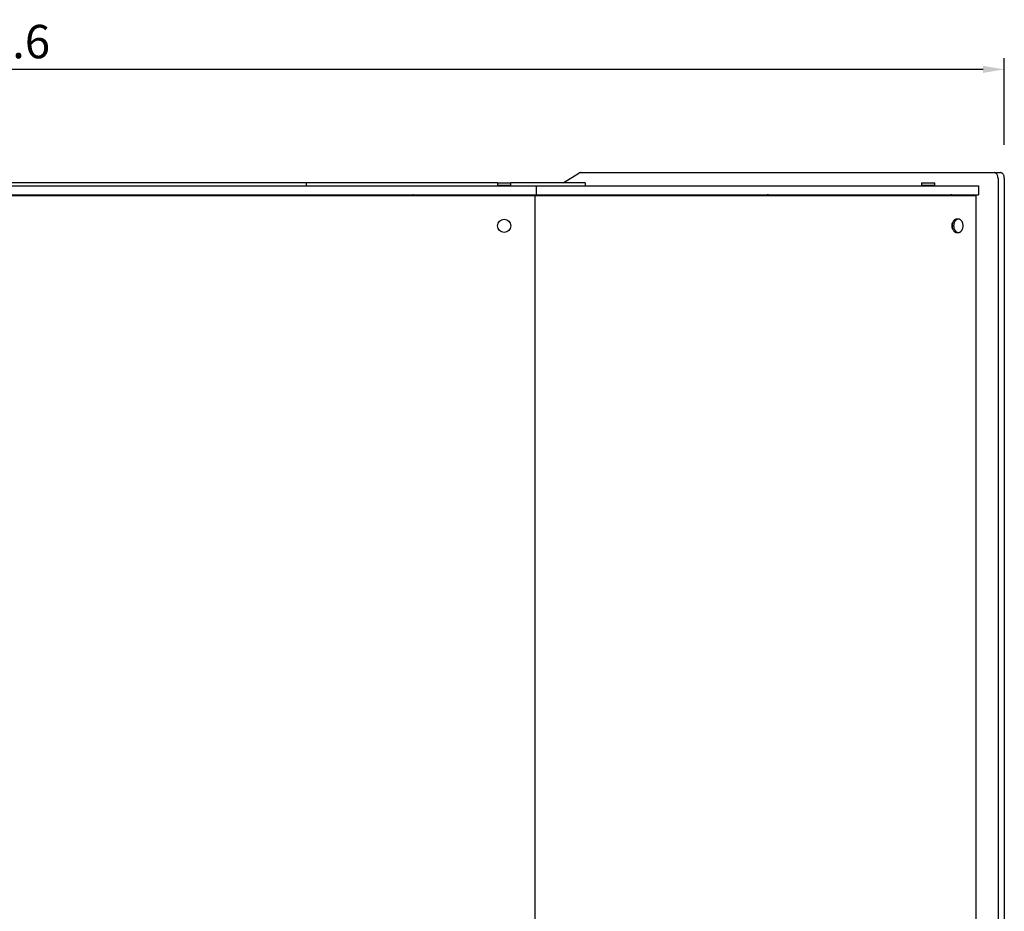
# Model space of a CAD drawing. Units: millimetres. Extents: x 236 to 31078, y 0 to 11880.
# Drawn here: x 2907 to 3792, y 4944 to 5745 of the extents above; entities that cross this region are included whole.
import ezdxf

# ---------------------------------------------------------------- set-up
doc = ezdxf.new("R2010")
doc.units = ezdxf.units.MM
doc.layers.add('COTAS', color=1, linetype='Continuous')
doc.layers.add('VISIBLE', color=7, linetype='Continuous')
doc.styles.get("Standard").update_dxf_attribs({"font": 'romans.shx'})
doc.dimstyles.new('JUAN4', dxfattribs={"dimtxt": 30, "dimasz": 19, "dimexe": 10, "dimexo": 30, "dimgap": 10, "dimtad": 3, "dimdec": 1, "dimdsep": 46, "dimtxsty": 'Standard', "dimcen": 5, "dimclrd": 256, "dimclre": 256, "dimclrt": 1, "dimadec": 0, "dimazin": 0, "dimtp": 0.5, "dimtm": 0.5, "dimtfac": 0.125, "dimtdec": 1, "dimtofl": 0, "dimtmove": 0, "dimatfit": 0, "dimfxl": 1, "dimtolj": 1, "dimtzin": 0, "dimarcsym": 0})

# ---------------------------------------------------------------- blocks, each defined once
blk = doc.blocks.new('*D398')
at = {"layer": 'COTAS', "lineweight": -2, "transparency": 16777216}
for p, q in [((1952.39, 5632.96), (1952.39, 5710.77)), ((3792, 5632.96), (3792, 5710.77)), ((3773, 5700.77), (1971.39, 5700.77))]:
    blk.add_line(p, q, dxfattribs=at)
at = {"layer": 'COTAS', "transparency": 16777216}
for points in [[(1971.39, 5703.93), (1971.39, 5697.6), (1952.39, 5700.77)], [(3773, 5703.93), (3773, 5697.6), (3792, 5700.77)]]:
    blk.add_solid(points, dxfattribs=at)
at = {"layer": 'Defpoints', "color": 0, "transparency": 16777216}
for p in [(1952.39, 5700.77), (1952.39, 5602.96), (3792, 5602.96)]:
    blk.add_point(p, dxfattribs=at)
at = {"layer": 'COTAS', "color": 1, "transparency": 16777216, "insert": (2872.2, 5725.77), "char_height": 30, "attachment_point": 5}
blk.add_mtext('\\A1;1839.6', dxfattribs=at)

msp = doc.modelspace()

# ---------------------------------------------------------------- linework, layer by layer
at = {"layer": 'VISIBLE', "color": 7, "linetype": 'Continuous'}
for p, q in [((3395.78, 5598.62), (3409.83, 5607.52)), ((3411.28, 5607.96), (3782.81, 5607.96)), ((3782.81, 5607.96), (3788.47, 5607.96)), ((3786.34, 5602.96), (3786.34, 4723.41)), ((3792, 5602.96), (3792, 4723.41)), ((2370.64, 5596.12), (3371.45, 5596.12)), ((3164.97, 5598.62), (2579.42, 5598.62)), ((3164.97, 5598.62), (3164.46, 5598.62)), ((3336.62, 5598.62), (3164.97, 5598.62)), ((3165.08, 5596.12), (3165.08, 5598.37)), ((3165.08, 5596.12), (3165.08, 5598.37)), ((3336.62, 5598.62), (3348.62, 5598.62)), ((3336.62, 5598.62), (3336.62, 5596.62)), ((3336.62, 5596.62), (3348.62, 5596.62)), ((3339.27, 5596.62), (3339.27, 5596.12)), ((3345.97, 5596.12), (3345.97, 5596.62)), ((3348.62, 5596.62), (3348.62, 5598.62)), ((3415.49, 5598.62), (3348.62, 5598.62)), ((3371.45, 5596.12), (3371.45, 5588.12)), ((3371.45, 5596.12), (3768.77, 5596.12)), ((3371.45, 5596.12), (3371.45, 5588.12)), ((3415.66, 5596.12), (3415.66, 5598.37)), ((3717.52, 5598.62), (3729.52, 5598.62)), ((3717.52, 5598.62), (3717.52, 5596.62)), ((3717.52, 5596.62), (3729.52, 5596.62)), ((3720.17, 5596.62), (3720.17, 5596.12)), ((3726.87, 5596.12), (3726.87, 5596.62)), ((3729.52, 5596.62), (3729.52, 5598.62)), ((3768.77, 5596.12), (3768.77, 5588.12)), ((2370.64, 5588.12), (3371.45, 5588.12)), ((3370.62, 5587.12), (2371.47, 5587.12)), ((3336.62, 5588.12), (3336.62, 5587.12)), ((3339.62, 5587.12), (3339.62, 5588.12)), ((3345.62, 5588.12), (3345.62, 5587.12)), ((3348.62, 5587.12), (3348.62, 5588.12)), ((3370.62, 4888.12), (3370.62, 5587.12)), ((3766.65, 5587.12), (3370.62, 5587.12)), ((3370.62, 4888.12), (3370.62, 5587.12)), ((3371.45, 5588.12), (3768.77, 5588.12)), ((3717.52, 5588.12), (3717.52, 5587.12)), ((3729.52, 5587.12), (3729.52, 5588.12)), ((3766.65, 4888.12), (3766.65, 5587.12)), ((3750.74, 5566.12), (3749.33, 5566.12)), ((3749.33, 5554.12), (3750.74, 5554.12))]:
    msp.add_line(p, q, dxfattribs=at)
for points in [[(3411.28, 5607.96), (3411.09, 5607.95), (3410.91, 5607.93), (3410.72, 5607.9), (3410.54, 5607.85), (3410.36, 5607.79), (3410.18, 5607.71), (3410.01, 5607.62), (3409.83, 5607.52)], [(3786.34, 5602.96), (3786.33, 5603.41), (3786.29, 5603.87), (3786.21, 5604.34), (3786.1, 5604.8), (3785.95, 5605.26), (3785.77, 5605.7), (3785.55, 5606.11), (3785.31, 5606.5), (3785.04, 5606.84), (3784.74, 5607.15), (3784.43, 5607.4), (3784.11, 5607.61), (3783.78, 5607.77), (3783.45, 5607.88), (3783.13, 5607.94), (3782.81, 5607.96)], [(3792, 5602.96), (3791.99, 5603.41), (3791.94, 5603.87), (3791.87, 5604.34), (3791.75, 5604.8), (3791.61, 5605.26), (3791.43, 5605.7), (3791.21, 5606.11), (3790.97, 5606.5), (3790.69, 5606.84), (3790.4, 5607.15), (3790.09, 5607.4), (3789.77, 5607.61), (3789.44, 5607.77), (3789.11, 5607.88), (3788.78, 5607.94), (3788.47, 5607.96)], [(3165.08, 5598.37), (3165.07, 5598.46), (3165.05, 5598.55), (3165.01, 5598.6), (3164.97, 5598.62)], [(3165.08, 5598.37), (3165.07, 5598.46), (3165.05, 5598.55), (3165.01, 5598.6), (3164.97, 5598.62)], [(3415.66, 5598.37), (3415.65, 5598.46), (3415.61, 5598.55), (3415.55, 5598.6), (3415.49, 5598.62)], [(3261.67, 5587.36), (3261.57, 5587.53), (3261.45, 5587.69), (3261.34, 5587.82), (3261.21, 5587.93), (3261.09, 5588.01), (3260.96, 5588.07), (3260.83, 5588.11), (3260.7, 5588.12)], [(3261.67, 5587.36), (3261.57, 5587.53), (3261.45, 5587.69), (3261.34, 5587.82), (3261.21, 5587.93), (3261.09, 5588.01), (3260.96, 5588.07), (3260.83, 5588.11), (3260.7, 5588.12)], [(3580.56, 5587.36), (3580.38, 5587.53), (3580.19, 5587.69), (3579.99, 5587.82), (3579.78, 5587.93), (3579.56, 5588.01), (3579.34, 5588.07), (3579.12, 5588.11), (3578.9, 5588.12)], [(3580.56, 5587.36), (3580.38, 5587.53), (3580.19, 5587.69), (3579.99, 5587.82), (3579.78, 5587.93), (3579.56, 5588.01), (3579.34, 5588.07), (3579.12, 5588.11), (3578.9, 5588.12)], [(3580.99, 5587.36), (3580.81, 5587.53), (3580.61, 5587.69), (3580.41, 5587.82), (3580.2, 5587.93), (3579.99, 5588.01), (3579.77, 5588.07), (3579.55, 5588.11), (3579.33, 5588.12)], [(3745.25, 5587.12), (3745.15, 5587.33), (3745.03, 5587.53), (3744.89, 5587.71), (3744.73, 5587.85), (3744.56, 5587.97), (3744.38, 5588.06), (3744.2, 5588.11), (3744.02, 5588.12)], [(3749.33, 5566.12), (3748.94, 5566.1), (3748.55, 5566.02), (3748.36, 5565.96), (3748.16, 5565.89), (3747.96, 5565.8), (3747.76, 5565.7), (3747.57, 5565.58), (3747.38, 5565.45), (3747.19, 5565.31), (3747, 5565.14), (3746.83, 5564.97), (3746.65, 5564.78), (3746.49, 5564.58), (3746.33, 5564.37), (3746.03, 5563.9), (3745.77, 5563.41), (3745.56, 5562.88), (3745.38, 5562.33), (3745.25, 5561.77), (3745.15, 5561.21), (3745.1, 5560.66), (3745.08, 5560.12), (3745.1, 5559.58), (3745.15, 5559.03), (3745.25, 5558.47), (3745.38, 5557.91), (3745.56, 5557.37), (3745.77, 5556.84), (3746.03, 5556.34), (3746.33, 5555.88), (3746.65, 5555.46), (3746.83, 5555.28), (3747, 5555.1), (3747.19, 5554.94), (3747.38, 5554.79), (3747.57, 5554.66), (3747.76, 5554.54), (3747.96, 5554.44), (3748.16, 5554.35), (3748.36, 5554.28), (3748.55, 5554.22), (3748.94, 5554.15), (3749.33, 5554.12)], [(3750.74, 5554.12), (3750.97, 5554.13), (3751.21, 5554.16), (3751.46, 5554.21), (3751.71, 5554.28), (3751.96, 5554.38), (3752.21, 5554.5), (3752.47, 5554.64), (3752.72, 5554.81), (3752.97, 5555.01), (3753.21, 5555.24), (3753.44, 5555.5), (3753.66, 5555.78), (3753.88, 5556.08), (3754.07, 5556.41), (3754.25, 5556.76), (3754.41, 5557.12), (3754.56, 5557.5), (3754.68, 5557.9), (3754.78, 5558.3), (3754.86, 5558.71), (3754.92, 5559.13), (3754.96, 5559.54), (3754.98, 5559.95), (3754.98, 5560.35), (3754.96, 5560.75), (3754.92, 5561.13), (3754.87, 5561.5), (3754.8, 5561.86), (3754.72, 5562.2), (3754.63, 5562.52), (3754.53, 5562.83), (3754.41, 5563.12), (3754.29, 5563.4), (3754.16, 5563.68), (3754, 5563.96), (3753.83, 5564.23), (3753.65, 5564.49), (3753.45, 5564.74), (3753.23, 5564.98), (3753, 5565.2), (3752.75, 5565.4), (3752.49, 5565.59), (3752.22, 5565.74), (3751.94, 5565.88), (3751.65, 5565.98), (3751.35, 5566.06), (3751.05, 5566.11), (3750.74, 5566.12), (3750.43, 5566.11), (3750.13, 5566.06), (3749.83, 5565.98), (3749.54, 5565.88), (3749.26, 5565.74), (3748.99, 5565.59), (3748.73, 5565.4), (3748.48, 5565.2), (3748.25, 5564.98), (3748.03, 5564.74), (3747.83, 5564.49), (3747.65, 5564.23), (3747.48, 5563.96), (3747.32, 5563.68), (3747.19, 5563.4), (3747.07, 5563.12), (3746.95, 5562.83), (3746.85, 5562.52), (3746.76, 5562.2), (3746.68, 5561.86), (3746.61, 5561.5), (3746.56, 5561.13), (3746.52, 5560.75), (3746.5, 5560.35), (3746.5, 5559.95), (3746.52, 5559.54), (3746.56, 5559.13), (3746.62, 5558.71), (3746.7, 5558.3), (3746.8, 5557.9), (3746.92, 5557.5), (3747.07, 5557.12), (3747.23, 5556.76), (3747.41, 5556.41), (3747.6, 5556.08), (3747.82, 5555.78), (3748.04, 5555.5), (3748.27, 5555.24), (3748.51, 5555.01), (3748.76, 5554.81), (3749.01, 5554.64), (3749.27, 5554.5), (3749.52, 5554.38), (3749.77, 5554.28), (3750.02, 5554.21), (3750.27, 5554.16), (3750.51, 5554.13), (3750.74, 5554.12)], [(3745.61, 5563.03), (3745.43, 5562.76), (3745.26, 5562.46), (3745.11, 5562.13), (3744.98, 5561.77), (3744.87, 5561.38), (3744.79, 5560.97), (3744.75, 5560.55), (3744.73, 5560.12), (3744.75, 5559.69), (3744.79, 5559.27), (3744.87, 5558.86), (3744.98, 5558.48), (3745.11, 5558.12), (3745.26, 5557.78), (3745.43, 5557.48), (3745.61, 5557.22)]]:
    msp.add_lwpolyline(points, dxfattribs=at)
msp.add_circle((3342.62, 5560.12), 6, dxfattribs=at)

# ---------------------------------------------------------------- dimensions: what is measured, and where the dimension line sits
at = {"layer": 'COTAS'}
dim = msp.add_linear_dim(base=(1952.39, 5700.77), p1=(3792, 5602.96), p2=(1952.39, 5602.96), dimstyle='JUAN4', dxfattribs=at)
dim.commit()
dim.dimension.update_dxf_attribs({"geometry": '*D398', "text_midpoint": (2872.2, 5725.77)})

doc.saveas('drawing.dxf')
